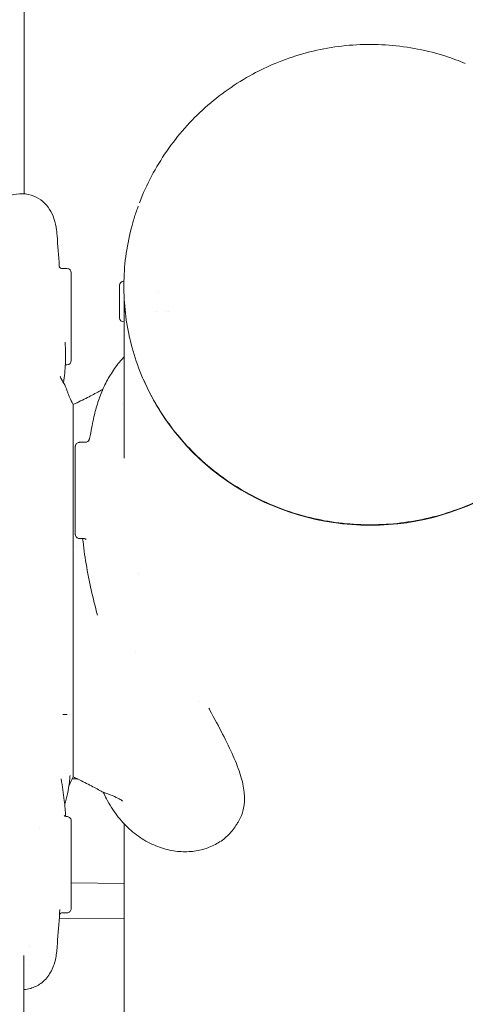
# Model space of a CAD drawing. Units: millimetres. Extents: x -2371 to 9910, y 8397 to 20589.
# Drawn here: x 3421 to 3525, y 16336 to 16564 of the extents above; entities that cross this region are included whole.
import ezdxf

# ---------------------------------------------------------------- set-up
doc = ezdxf.new("R2010")
doc.units = ezdxf.units.MM
doc.styles.get("Standard").update_dxf_attribs({"font": 'arial.ttf'})
doc.dimstyles.new('OLCU', dxfattribs={"dimtxt": 300, "dimasz": 225, "dimexe": 0.18, "dimexo": 0.0625, "dimgap": 80, "dimtad": 1, "dimdec": 0, "dimlfac": 0.1, "dimrnd": 5, "dimzin": 0, "dimdsep": 46, "dimtxsty": 'Standard', "dimcen": 0.09, "dimse1": 1, "dimse2": 1, "dimadec": 0, "dimazin": 0, "dimtfac": 1, "dimtdec": 0, "dimtofl": 0, "dimtmove": 0, "dimatfit": 3, "dimfxl": 1, "dimtolj": 1, "dimtzin": 0, "dimarcsym": 0})

# ---------------------------------------------------------------- blocks, each defined once
blk = doc.blocks.new('*D13')
at = {"color": 0, "lineweight": -2, "transparency": 16777216}
blk.add_line((-1471.02, 20275.73), (9809.62, 20275.73), dxfattribs=at)
at = {"color": 0, "transparency": 16777216}
for points in [[(-1471.02, 20292.4), (-1471.02, 20259.06), (-1571.02, 20275.73)], [(9809.62, 20292.4), (9809.62, 20259.06), (9909.62, 20275.73)]]:
    blk.add_solid(points, dxfattribs=at)
at = {"layer": 'Defpoints', "color": 0, "transparency": 16777216}
for p in [(9909.62, 20275.73), (9909.62, 17884.08), (-1571.02, 13272.54)]:
    blk.add_point(p, dxfattribs=at)
at = {"color": 0, "transparency": 16777216, "insert": (4169.3, 20457.85), "char_height": 200, "attachment_point": 5}
blk.add_mtext('\\A1;1150', dxfattribs=at)
blk = doc.blocks.new('*D14')
at = {"color": 0, "lineweight": -2, "transparency": 16777216}
blk.add_line((-2058.07, 19720.62), (-2058.07, 8498.33), dxfattribs=at)
at = {"color": 0, "transparency": 16777216}
for points in [[(-2074.74, 19720.62), (-2041.41, 19720.62), (-2058.07, 19820.62)], [(-2074.74, 8498.33), (-2041.41, 8498.33), (-2058.07, 8398.33)]]:
    blk.add_solid(points, dxfattribs=at)
at = {"layer": 'Defpoints', "color": 0, "transparency": 16777216}
for p in [(7736.8, 19820.62), (-2058.07, 8398.33), (3307.25, 8398.33)]:
    blk.add_point(p, dxfattribs=at)
at = {"color": 0, "transparency": 16777216, "insert": (-2240.19, 14109.48), "char_height": 200, "attachment_point": 5, "rotation": 90}
blk.add_mtext('\\A1;1140', dxfattribs=at)

msp = doc.modelspace()

# ---------------------------------------------------------------- linework, layer by layer
at = {"color": 0, "linetype": 'Continuous', "lineweight": 0}
for p, q in [((3422.07, 16586.95), (3422.07, 16523.94)), ((3430.98, 16506.57), (3432.05, 16506.57)), ((3445.25, 16503.68), (3445.28, 16503.68)), ((3453.3, 16501.33), (3453.3, 16501.33)), ((3445.36, 16496.53), (3445.42, 16496.53)), ((3452.89, 16496.53), (3452.89, 16496.53)), ((3455.18, 16496.53), (3455.18, 16496.53)), ((3455.59, 16496.53), (3455.59, 16496.53)), ((3445.25, 16494.18), (3445.36, 16494.18)), ((3445.36, 16494.18), (3445.36, 16462.57)), ((3431.91, 16484.23), (3432.05, 16484.23)), ((3445.25, 16476.19), (3445.25, 16476.19)), ((3444.98, 16475.36), (3444.98, 16475.36)), ((3434.31, 16441.97), (3434.31, 16441.97)), ((3448.76, 16435.7), (3448.76, 16435.7)), ((3462.69, 16406.11), (3462.69, 16406.11)), ((3432.09, 16402.99), (3431.09, 16403.02)), ((3433.25, 16388.04), (3434.49, 16388.05)), ((3445.36, 16377.58), (3445.36, 15955.42)), ((3425.62, 16376.52), (3425.62, 16376.52)), ((3445.36, 16363.79), (3433.05, 16363.9)), ((3445.36, 16355.56), (3430.25, 16355.7)), ((3422.04, 16347.04), (3422.01, 16070.05))]:
    msp.add_line(p, q, dxfattribs=at)
for centre, radius, start, end in [((3432.05, 16505.57), 1, 0, 90), ((3431.55, 16505.06), 1.5, 0, 0.0202), ((3445.25, 16502.69), 0.99, 90, 180), ((3445.25, 16495.17), 0.99, 180, 270), ((3432.05, 16485.23), 1, 270, 0)]:
    msp.add_arc(centre, radius, start, end, dxfattribs=at)
at = {"color": 0, "linetype": 'Continuous', "lineweight": 0, "extrusion": (0, 0, -1)}
for centre, major_axis, start_param, end_param in [((3433.05, 16495.4), (0, 10.17), -2.356198, -0.000003), ((3444.26, 16498.93), (0, 3.76), -0.000007, 3.141585), ((3445.36, 16498.93), (0, -4.75), -1.620347, -1.570796), ((3445.36, 16498.93), (0, -4.75), -1.570796, 0), ((3433.05, 16495.4), (0, -10.17), 0.000005, 0.785403)]:
    msp.add_ellipse(centre, major_axis=major_axis, ratio=0, start_param=start_param, end_param=end_param, dxfattribs=at)
at = {"color": 0, "linetype": 'Continuous', "lineweight": 0}
msp.add_ellipse((3502.51, 16502.16), major_axis=(57.15, 0), ratio=0.965926, start_param=-2.745018, end_param=-0.397317, dxfattribs=at)
for points, knots in [([(3480.42, 16554.23), (3482.5, 16555.1), (3484.64, 16555.85), (3488.98, 16557.08), (3491.19, 16557.57), (3495.64, 16558.29), (3497.89, 16558.51), (3502.39, 16558.7), (3504.65, 16558.66), (3509.13, 16558.31), (3511.37, 16558.01), (3515.78, 16557.14), (3517.97, 16556.58), (3521.63, 16555.4), (3523.13, 16554.84), (3524.6, 16554.23)], [0, 0, 0, 0, 6.78086, 6.78086, 13.546832, 13.546832, 20.302326, 20.302326, 27.051952, 27.051952, 33.800059, 33.800059, 40.550923, 40.550923, 45.347849, 45.347849, 45.347849, 45.347849]), ([(3448.89, 16521.87), (3449.71, 16523.98), (3450.65, 16526.05), (3452.76, 16530.04), (3453.93, 16531.98), (3456.5, 16535.69), (3457.9, 16537.48), (3460.89, 16540.87), (3462.48, 16542.48), (3465.85, 16545.49), (3467.63, 16546.9), (3471.33, 16549.5), (3473.26, 16550.69), (3476.93, 16552.67), (3478.66, 16553.5), (3480.42, 16554.23)], [0, 0, 0, 0, 6.781012, 6.781012, 13.555683, 13.555683, 20.332419, 20.332419, 27.110461, 27.110461, 33.890874, 33.890874, 40.674083, 40.674083, 46.405032, 46.405032, 46.405032, 46.405032]), ([(3419.06, 16523.6), (3419.84, 16523.84), (3420.76, 16524), (3422.61, 16523.93), (3423.52, 16523.74), (3425.1, 16523.11), (3425.8, 16522.68), (3427.05, 16521.61), (3427.58, 16520.99), (3428.44, 16519.65), (3428.77, 16518.92), (3429.31, 16517.33), (3429.49, 16516.45), (3429.67, 16515.11), (3429.71, 16514.71), (3429.74, 16514.29)], [0, 0, 0, 0, 4.596678, 4.596678, 8.446467, 8.446467, 11.919346, 11.919346, 15.472069, 15.472069, 19.163118, 19.163118, 23.496363, 23.496363, 25.315442, 25.315442, 25.315442, 25.315442]), ([(3556.3, 16521.42), (3556.39, 16521.19), (3556.48, 16520.96), (3556.85, 16519.93), (3557.11, 16519.14), (3557.97, 16516.37), (3558.46, 16514.37), (3559.24, 16510.21), (3559.51, 16508.04), (3559.79, 16503.7), (3559.8, 16501.51), (3559.55, 16497.15), (3559.28, 16494.98), (3558.5, 16490.68), (3557.98, 16488.55), (3556.67, 16484.37), (3555.89, 16482.31), (3554.09, 16478.31), (3553.06, 16476.36), (3550.79, 16472.59), (3549.53, 16470.77), (3546.8, 16467.29), (3545.33, 16465.62), (3542.21, 16462.48), (3540.54, 16460.99), (3537.05, 16458.23), (3535.22, 16456.94), (3531.41, 16454.59), (3529.43, 16453.53), (3525.37, 16451.63), (3523.28, 16450.8), (3519.01, 16449.38), (3516.83, 16448.79), (3514.06, 16448.21), (3513.5, 16448.1), (3512.94, 16448)], [0.488388, 0.488388, 0.488388, 0.488388, 1.247391, 1.247391, 3.819968, 3.819968, 10.170326, 10.170326, 16.89044, 16.89044, 23.642011, 23.642011, 30.395392, 30.395392, 37.158242, 37.158242, 43.917563, 43.917563, 50.681556, 50.681556, 57.448708, 57.448708, 64.212715, 64.212715, 70.98418, 70.98418, 77.750663, 77.750663, 84.519855, 84.519855, 91.291421, 91.291421, 98.058348, 98.058348, 99.773153, 99.773153, 99.773153, 99.773153]), ([(3512.94, 16448), (3510.72, 16447.6), (3508.48, 16447.33), (3503.97, 16447.05), (3501.71, 16447.03), (3497.2, 16447.27), (3494.95, 16447.51), (3490.51, 16448.26), (3488.3, 16448.76), (3483.97, 16450.01), (3481.85, 16450.76), (3477.71, 16452.49), (3475.68, 16453.48), (3471.78, 16455.67), (3469.89, 16456.88), (3466.29, 16459.51), (3464.56, 16460.93), (3461.3, 16463.94), (3459.76, 16465.55), (3456.89, 16468.92), (3455.55, 16470.69), (3453.12, 16474.36), (3452.01, 16476.27), (3450.03, 16480.2), (3449.16, 16482.23), (3447.68, 16486.35), (3447.07, 16488.46), (3446.1, 16492.73), (3445.75, 16494.89), (3445.31, 16499.24), (3445.23, 16501.43), (3445.32, 16505.8), (3445.5, 16507.98), (3446.13, 16512.31), (3446.58, 16514.46), (3447.4, 16517.47), (3447.66, 16518.35), (3448.1, 16519.68), (3448.25, 16520.12), (3448.46, 16520.72), (3448.52, 16520.89), (3448.59, 16521.06)], [0, 0, 0, 0, 6.767174, 6.767174, 13.538249, 13.538249, 20.305706, 20.305706, 27.079412, 27.079412, 33.846902, 33.846902, 40.61746, 40.61746, 47.388453, 47.388453, 54.155109, 54.155109, 60.927631, 60.927631, 67.693454, 67.693454, 74.461062, 74.461062, 81.228664, 81.228664, 87.990237, 87.990237, 94.756246, 94.756246, 101.514192, 101.514192, 108.271505, 108.271505, 115.026462, 115.026462, 117.876605, 117.876605, 119.305395, 119.305395, 119.853663, 119.853663, 119.853663, 119.853663]), ([(3429.74, 16514.29), (3429.92, 16511.94), (3430.09, 16509.58), (3430.27, 16507.11), (3430.28, 16507), (3430.29, 16506.88)], [0, 0, 0, 0, 10.000013, 10.000013, 10.499038, 10.499038, 10.499038, 10.499038]), ([(3430.19, 16507.03), (3430.19, 16507.03), (3430.19, 16507.03), (3430.19, 16507.02), (3430.21, 16506.98), (3430.32, 16506.84), (3430.37, 16506.79), (3430.48, 16506.72), (3430.54, 16506.68), (3430.69, 16506.61), (3430.81, 16506.58), (3430.94, 16506.58), (3430.96, 16506.58), (3430.98, 16506.58)], [4.325555, 4.325555, 4.325555, 4.325555, 4.411229, 4.411229, 5.414499, 5.414499, 5.845437, 5.845437, 6.140351, 6.140351, 6.600473, 6.600473, 6.675896, 6.675896, 6.675896, 6.675896]), ([(3445.36, 16499.13), (3445.37, 16498.96), (3445.37, 16498.78), (3445.38, 16498.27), (3445.38, 16497.95), (3445.4, 16497.4), (3445.4, 16497.15), (3445.41, 16496.74), (3445.42, 16496.59), (3445.42, 16496.51)], [-0.3331532, -0.3331532, -0.3331532, -0.3331532, -0.2825537, -0.2825537, -0.1883691, -0.1883691, -0.0941846, -0.0941846, 0, 0, 0, 0]), ([(3445.42, 16496.51), (3445.42, 16496.43), (3445.41, 16496.4), (3445.41, 16496.46), (3445.4, 16496.49), (3445.4, 16496.53)], [-1.506953, -1.506953, -1.506953, -1.506953, -1.4127685, -1.4127685, -1.3766933, -1.3766933, -1.3766933, -1.3766933]), ([(3431.72, 16486.39), (3431.72, 16485.12), (3431.65, 16483.77), (3431.44, 16481.6), (3431.36, 16480.84), (3431.25, 16480.05)], [0, 0, 0, 0, 5.233392, 5.233392, 8.004609, 8.004609, 8.004609, 8.004609]), ([(3438.11, 16471.22), (3438.36, 16472.46), (3438.65, 16473.61), (3439.32, 16475.84), (3439.71, 16476.92), (3440.6, 16479.06), (3441.11, 16480.11), (3442.27, 16482.16), (3442.92, 16483.14), (3444.17, 16484.79), (3444.76, 16485.48), (3445.36, 16486.11)], [0, 0, 0, 0, 4.974761, 4.974761, 10.390233, 10.390233, 16.560278, 16.560278, 23.555037, 23.555037, 29.387467, 29.387467, 29.387467, 29.387467]), ([(3430.47, 16481.52), (3430.47, 16481.52), (3430.47, 16481.52), (3430.5, 16481.46), (3430.57, 16481.26), (3430.88, 16480.67), (3431.04, 16480.39), (3431.26, 16480.04)], [25.662666, 25.662666, 25.662666, 25.662666, 26.777959, 26.777959, 32.909063, 32.909063, 37.262899, 37.262899, 37.262899, 37.262899]), ([(3431.26, 16480.04), (3431.63, 16479.47), (3431.89, 16478.84), (3432.15, 16477.99), (3432.19, 16477.86), (3432.23, 16477.72)], [0, 0, 0, 0, 5.166316, 5.166316, 6.110101, 6.110101, 6.110101, 6.110101]), ([(3432.23, 16477.73), (3432.23, 16477.73), (3432.26, 16477.64), (3432.37, 16477.32), (3432.5, 16477), (3432.88, 16476.16), (3433.15, 16475.63), (3433.51, 16475.01)], [1.374059, 1.374059, 1.374059, 1.374059, 5.315988, 5.315988, 10.489585, 10.489585, 15.974457, 15.974457, 15.974457, 15.974457]), ([(3433.51, 16475.01), (3434.7, 16475.58), (3435.8, 16476.12), (3437.79, 16477.14), (3438.69, 16477.62), (3439.81, 16478.24), (3440.12, 16478.42), (3440.41, 16478.58)], [0, 0, 0, 0, 5.108198, 5.108198, 10.187126, 10.187126, 12.255591, 12.255591, 12.255591, 12.255591]), ([(3433.51, 16462.35), (3433.51, 16462.9), (3433.51, 16463.44), (3433.51, 16463.96), (3433.51, 16464.48), (3433.51, 16464.99), (3433.51, 16465.47), (3433.51, 16465.96), (3433.51, 16466.44), (3433.51, 16466.89), (3433.51, 16467.35), (3433.51, 16467.79), (3433.51, 16468.21), (3433.51, 16468.63), (3433.51, 16469.03), (3433.51, 16469.41), (3433.51, 16469.8), (3433.51, 16470.16), (3433.51, 16470.51), (3433.51, 16470.86), (3433.51, 16471.19), (3433.51, 16471.5), (3433.51, 16471.8), (3433.51, 16472.09), (3433.51, 16472.36), (3433.51, 16472.63), (3433.51, 16472.88), (3433.51, 16473.11), (3433.51, 16473.34), (3433.51, 16473.55), (3433.51, 16473.74), (3433.51, 16473.93), (3433.51, 16474.09), (3433.51, 16474.24), (3433.51, 16474.39), (3433.51, 16474.51), (3433.51, 16474.62), (3433.51, 16474.72), (3433.51, 16474.81), (3433.51, 16474.87), (3433.51, 16474.94), (3433.51, 16474.98), (3433.51, 16475), (3433.51, 16475.01), (3433.51, 16475.01), (3433.51, 16475.01)], [8.290639, 8.290639, 8.290639, 8.290639, 8.785014, 8.785014, 8.785014, 9.27939, 9.27939, 9.27939, 9.773766, 9.773766, 9.773766, 10.268141, 10.268141, 10.268141, 10.762517, 10.762517, 10.762517, 11.256893, 11.256893, 11.256893, 11.751268, 11.751268, 11.751268, 12.245644, 12.245644, 12.245644, 12.740019, 12.740019, 12.740019, 13.234395, 13.234395, 13.234395, 13.728771, 13.728771, 13.728771, 14.223146, 14.223146, 14.223146, 14.717522, 14.717522, 14.717522, 15.211898, 15.211898, 15.211898, 15.458988, 15.458988, 15.458988, 15.458988]), ([(3437.24, 16466.97), (3437.25, 16467.02), (3437.26, 16467.09), (3437.35, 16467.51), (3437.45, 16467.95), (3437.69, 16469.12), (3437.84, 16469.89), (3438.04, 16470.87), (3438.08, 16471.05), (3438.11, 16471.22)], [29.768602, 29.768602, 29.768602, 29.768602, 31.138922, 31.138922, 38.596085, 38.596085, 48.924815, 48.924815, 51.160183, 51.160183, 51.160183, 51.160183]), ([(3436.27, 16466.23), (3436.38, 16466.23), (3436.48, 16466.25), (3436.69, 16466.31), (3436.79, 16466.36), (3436.96, 16466.49), (3437.03, 16466.57), (3437.12, 16466.7), (3437.15, 16466.75), (3437.18, 16466.81), (3437.19, 16466.83), (3437.2, 16466.86), (3437.21, 16466.88), (3437.22, 16466.91), (3437.23, 16466.93), (3437.23, 16466.95), (3437.23, 16466.96), (3437.24, 16466.97), (3437.24, 16466.97), (3437.24, 16466.99), (3437.24, 16466.99), (3437.24, 16466.99), (3437.24, 16466.99), (3437.24, 16466.99)], [0, 0, 0, 0, 0.315248, 0.315248, 0.641349, 0.641349, 0.961839, 0.961839, 1.12059, 1.12059, 1.178236, 1.178236, 1.239728, 1.239728, 1.31181, 1.31181, 1.369001, 1.369001, 1.457624, 1.457624, 1.63935, 1.63935, 1.696341, 1.696341, 1.696341, 1.696341]), ([(3433.98, 16465.23), (3433.98, 16465.23), (3433.98, 16465.23), (3433.98, 16465.23), (3433.98, 16465.23), (3433.98, 16465.23), (3433.98, 16465.23), (3433.98, 16465.23), (3433.98, 16465.23), (3433.98, 16465.23), (3433.98, 16465.23), (3433.98, 16465.23), (3433.98, 16465.23), (3433.98, 16465.23), (3433.98, 16465.23), (3433.98, 16465.23), (3433.98, 16465.23), (3433.98, 16465.23), (3433.98, 16465.23), (3433.98, 16465.23), (3433.98, 16465.23), (3433.98, 16465.24), (3433.98, 16465.24), (3433.98, 16465.26), (3433.98, 16465.27), (3433.98, 16465.32), (3433.99, 16465.36), (3434.01, 16465.5), (3434.05, 16465.61), (3434.15, 16465.8), (3434.21, 16465.88), (3434.37, 16466.03), (3434.46, 16466.09), (3434.65, 16466.18), (3434.76, 16466.21), (3434.9, 16466.23), (3434.94, 16466.23), (3434.98, 16466.23)], [0, 0, 0, 0, 0.000056, 0.000056, 0.000075, 0.000075, 0.000097, 0.000097, 0.00012, 0.00012, 0.000165, 0.000165, 0.000218, 0.000218, 0.000371, 0.000371, 0.000829, 0.000829, 0.002204, 0.002204, 0.00633, 0.00633, 0.018706, 0.018706, 0.055842, 0.055842, 0.167407, 0.167407, 0.488301, 0.488301, 0.812658, 0.812658, 1.124348, 1.124348, 1.450487, 1.450487, 1.565457, 1.565457, 1.565457, 1.565457]), ([(3433.98, 16465.23), (3433.98, 16465.23), (3433.98, 16465.23), (3433.98, 16465.17), (3433.98, 16464.47), (3433.98, 16462.4), (3433.98, 16459.87), (3433.98, 16458.43), (3433.98, 16457.7)], [1.858788, 1.858788, 1.858788, 1.858788, 1.875886, 1.932731, 2.273802, 2.728562, 2.955942, 3.183322, 3.183322, 3.183322, 3.183322]), ([(3433.51, 16420.56), (3433.51, 16421.03), (3433.51, 16421.51), (3433.51, 16421.99), (3433.51, 16422.7), (3433.51, 16423.41), (3433.51, 16424.13), (3433.51, 16424.85), (3433.51, 16425.58), (3433.51, 16426.3), (3433.51, 16427.02), (3433.51, 16427.75), (3433.51, 16428.48), (3433.51, 16429.21), (3433.51, 16429.94), (3433.51, 16430.67), (3433.51, 16431.4), (3433.51, 16432.13), (3433.51, 16432.86), (3433.51, 16433.59), (3433.51, 16434.32), (3433.51, 16435.05), (3433.51, 16435.78), (3433.51, 16436.51), (3433.51, 16437.23), (3433.51, 16437.95), (3433.51, 16438.68), (3433.51, 16439.4), (3433.51, 16440.12), (3433.51, 16440.83), (3433.51, 16441.54), (3433.51, 16442.25), (3433.51, 16442.96), (3433.51, 16443.66), (3433.51, 16444.37), (3433.51, 16445.06), (3433.51, 16445.76), (3433.51, 16446.45), (3433.51, 16447.13), (3433.51, 16447.81), (3433.51, 16448.49), (3433.51, 16449.16), (3433.51, 16449.83), (3433.51, 16450.49), (3433.51, 16451.15), (3433.51, 16451.79), (3433.51, 16452.44), (3433.51, 16453.08), (3433.51, 16453.7), (3433.51, 16454.33), (3433.51, 16454.95), (3433.51, 16455.56), (3433.51, 16456.17), (3433.51, 16456.77), (3433.51, 16457.36), (3433.51, 16457.95), (3433.51, 16458.53), (3433.51, 16459.09), (3433.51, 16459.66), (3433.51, 16460.21), (3433.51, 16460.76), (3433.51, 16461.3), (3433.51, 16461.83), (3433.51, 16462.35)], [10.993176, 10.993176, 10.993176, 10.993176, 11.141356, 11.141356, 11.141356, 11.361579, 11.361579, 11.361579, 11.581803, 11.581803, 11.581803, 11.802027, 11.802027, 11.802027, 12.022251, 12.022251, 12.022251, 12.242475, 12.242475, 12.242475, 12.462699, 12.462699, 12.462699, 12.682923, 12.682923, 12.682923, 12.903147, 12.903147, 12.903147, 13.123371, 13.123371, 13.123371, 13.343595, 13.343595, 13.343595, 13.563819, 13.563819, 13.563819, 13.784043, 13.784043, 13.784043, 14.004267, 14.004267, 14.004267, 14.224491, 14.224491, 14.224491, 14.444715, 14.444715, 14.444715, 14.664938, 14.664938, 14.664938, 14.885162, 14.885162, 14.885162, 15.105386, 15.105386, 15.105386, 15.32561, 15.32561, 15.32561, 15.545834, 15.545834, 15.545834, 15.545834]), ([(3433.98, 16455.44), (3433.98, 16454.68), (3433.98, 16453.16), (3433.98, 16450.98), (3433.98, 16449), (3433.98, 16447.3), (3433.98, 16446.12), (3433.98, 16445.21), (3433.98, 16444.91), (3433.98, 16444.89), (3433.98, 16444.89)], [0.227829, 0.227829, 0.227829, 0.227829, 0.453475, 0.680212, 0.90695, 1.133687, 1.360425, 1.530478, 1.8139, 1.855967, 1.855967, 1.855967, 1.855967]), ([(3434.98, 16443.89), (3434.88, 16443.89), (3434.78, 16443.9), (3434.59, 16443.96), (3434.5, 16444), (3434.32, 16444.12), (3434.24, 16444.2), (3434.12, 16444.37), (3434.07, 16444.47), (3434.01, 16444.62), (3434, 16444.67), (3433.99, 16444.75), (3433.98, 16444.78), (3433.98, 16444.82), (3433.98, 16444.83), (3433.98, 16444.85), (3433.98, 16444.86), (3433.98, 16444.87), (3433.98, 16444.87), (3433.98, 16444.88), (3433.98, 16444.88), (3433.98, 16444.88), (3433.98, 16444.88), (3433.98, 16444.88), (3433.98, 16444.88), (3433.98, 16444.89), (3433.98, 16444.89), (3433.98, 16444.89), (3433.98, 16444.89), (3433.98, 16444.89), (3433.98, 16444.89), (3433.98, 16444.89), (3433.98, 16444.89), (3433.98, 16444.89), (3433.98, 16444.89), (3433.98, 16444.89), (3433.98, 16444.89), (3433.98, 16444.89), (3433.98, 16444.89), (3433.98, 16444.89), (3433.98, 16444.89), (3433.98, 16444.89)], [0, 0, 0, 0, 0.294009, 0.294009, 0.598163, 0.598163, 0.924994, 0.924994, 1.240999, 1.240999, 1.401335, 1.401335, 1.483422, 1.483422, 1.524724, 1.524724, 1.545409, 1.545409, 1.555756, 1.555756, 1.56093, 1.56093, 1.563517, 1.563517, 1.564811, 1.564811, 1.565457, 1.565457, 1.565781, 1.565781, 1.565944, 1.565944, 1.56603, 1.56603, 1.566056, 1.566056, 1.56608, 1.56608, 1.566102, 1.566102, 1.566177, 1.566177, 1.566177, 1.566177]), ([(3439.13, 16426.1), (3438.62, 16427.99), (3438.13, 16429.95), (3437.25, 16433.92), (3436.84, 16435.95), (3436.17, 16439.94), (3435.9, 16441.9), (3435.69, 16443.87), (3435.69, 16443.88), (3435.69, 16443.88)], [0, 0, 0, 0, 6.371206, 6.371206, 12.680815, 12.680815, 18.599711, 18.599711, 18.624471, 18.624471, 18.624471, 18.624471]), ([(3436.48, 16443.66), (3436.48, 16443.66), (3436.47, 16443.68), (3436.42, 16443.73), (3436.37, 16443.76), (3436.2, 16443.85), (3436.07, 16443.88), (3435.93, 16443.88)], [5.097961, 5.097961, 5.097961, 5.097961, 5.771225, 5.771225, 6.478368, 6.478368, 7.234581, 7.234581, 7.234581, 7.234581]), ([(3433.51, 16420.56), (3433.51, 16420.09), (3433.51, 16419.63), (3433.51, 16419.16), (3433.51, 16418.47), (3433.51, 16417.77), (3433.51, 16417.08), (3433.51, 16416.4), (3433.51, 16415.72), (3433.51, 16415.04), (3433.51, 16414.37), (3433.51, 16413.7), (3433.51, 16413.04), (3433.51, 16412.39), (3433.51, 16411.73), (3433.51, 16411.09), (3433.51, 16410.45), (3433.51, 16409.82), (3433.51, 16409.19), (3433.51, 16408.57), (3433.51, 16407.96), (3433.51, 16407.35), (3433.51, 16406.75), (3433.51, 16406.16), (3433.51, 16405.58), (3433.51, 16405), (3433.51, 16404.43), (3433.51, 16403.87), (3433.51, 16403.31), (3433.51, 16402.76), (3433.51, 16402.23), (3433.51, 16401.69), (3433.51, 16401.17), (3433.51, 16400.67), (3433.51, 16400.16), (3433.51, 16399.66), (3433.51, 16399.18), (3433.51, 16398.7), (3433.51, 16398.24), (3433.51, 16397.78), (3433.51, 16397.33), (3433.51, 16396.89), (3433.51, 16396.47), (3433.51, 16396.05), (3433.51, 16395.64), (3433.51, 16395.25), (3433.51, 16394.86), (3433.51, 16394.48), (3433.51, 16394.13), (3433.51, 16393.77), (3433.51, 16393.43), (3433.51, 16393.1), (3433.51, 16392.77), (3433.51, 16392.46), (3433.51, 16392.16), (3433.51, 16391.87), (3433.51, 16391.59), (3433.51, 16391.33), (3433.51, 16391.07), (3433.51, 16390.83), (3433.51, 16390.61), (3433.51, 16390.38), (3433.51, 16390.18), (3433.51, 16389.99)], [10.995795, 10.995795, 10.995795, 10.995795, 11.141356, 11.141356, 11.141356, 11.361579, 11.361579, 11.361579, 11.581803, 11.581803, 11.581803, 11.802027, 11.802027, 11.802027, 12.022251, 12.022251, 12.022251, 12.242475, 12.242475, 12.242475, 12.462699, 12.462699, 12.462699, 12.682923, 12.682923, 12.682923, 12.903147, 12.903147, 12.903147, 13.123371, 13.123371, 13.123371, 13.343595, 13.343595, 13.343595, 13.563819, 13.563819, 13.563819, 13.784043, 13.784043, 13.784043, 14.004267, 14.004267, 14.004267, 14.224491, 14.224491, 14.224491, 14.444715, 14.444715, 14.444715, 14.664938, 14.664938, 14.664938, 14.885162, 14.885162, 14.885162, 15.105386, 15.105386, 15.105386, 15.32561, 15.32561, 15.32561, 15.545834, 15.545834, 15.545834, 15.545834]), ([(3464.99, 16404.52), (3465.08, 16404.35), (3465.17, 16404.19), (3466.3, 16402.08), (3467.29, 16400.24), (3469.11, 16396.69), (3469.95, 16394.99), (3471.36, 16391.79), (3471.95, 16390.28), (3472.81, 16387.48), (3473.09, 16386.19), (3473.27, 16384.45), (3473.3, 16383.97), (3473.3, 16383.49)], [82.911113, 82.911113, 82.911113, 82.911113, 84.010966, 84.010966, 96.878341, 96.878341, 109.983982, 109.983982, 122.713649, 122.713649, 134.732101, 134.732101, 139.448777, 139.448777, 139.448777, 139.448777]), ([(3433.51, 16388.51), (3433.15, 16387.88), (3432.87, 16387.32), (3432.61, 16386.74), (3432.55, 16386.61), (3432.5, 16386.5)], [0, 0, 0, 0, 5.668756, 5.668756, 7.531853, 7.531853, 7.531853, 7.531853]), ([(3432.75, 16388.87), (3432.75, 16388.87), (3432.75, 16388.86), (3432.75, 16388.8), (3432.73, 16388.57), (3432.7, 16388.23)], [32.011477, 32.011477, 32.011477, 32.011477, 32.506851, 32.506851, 35.546514, 35.546514, 35.546514, 35.546514]), ([(3433.51, 16389.99), (3433.51, 16389.78), (3433.51, 16389.6), (3433.51, 16389.44), (3433.51, 16389.28), (3433.51, 16389.14), (3433.51, 16389.02), (3433.51, 16388.9), (3433.51, 16388.8), (3433.51, 16388.73), (3433.51, 16388.65), (3433.51, 16388.59), (3433.51, 16388.56), (3433.51, 16388.53), (3433.51, 16388.51), (3433.51, 16388.51)], [8.290639, 8.290639, 8.290639, 8.290639, 8.785014, 8.785014, 8.785014, 9.27939, 9.27939, 9.27939, 9.773766, 9.773766, 9.773766, 10.268141, 10.268141, 10.268141, 10.679836, 10.679836, 10.679836, 10.679836]), ([(3440.26, 16385.07), (3439.52, 16385.48), (3438.68, 16385.94), (3436.78, 16386.93), (3435.72, 16387.46), (3434.22, 16388.18), (3433.87, 16388.34), (3433.51, 16388.51)], [0, 0, 0, 0, 5.067931, 5.067931, 10.207903, 10.207903, 11.74116, 11.74116, 11.74116, 11.74116]), ([(3430.69, 16388.05), (3430.98, 16386.33), (3431.23, 16384.66), (3431.56, 16381.76), (3431.67, 16380.51), (3431.72, 16379.33)], [0, 0, 0, 0, 5.664869, 5.664869, 10.246566, 10.246566, 10.246566, 10.246566]), ([(3432.7, 16388.23), (3432.6, 16387.15), (3432.47, 16386.17), (3432.15, 16384.35), (3431.95, 16383.51), (3431.65, 16382.56), (3431.58, 16382.36), (3431.51, 16382.17)], [0.000094, 0.000094, 0.000094, 0.000094, 5.511729, 5.511729, 11.389369, 11.389369, 12.988704, 12.988704, 12.988704, 12.988704]), ([(3471.32, 16377.23), (3470.76, 16376.35), (3470.09, 16375.54), (3468.59, 16374.12), (3467.75, 16373.51), (3465.96, 16372.49), (3465.01, 16372.09), (3462.99, 16371.47), (3461.91, 16371.27), (3459.64, 16371.09), (3458.44, 16371.12), (3456.02, 16371.44), (3454.8, 16371.74), (3452.35, 16372.6), (3451.12, 16373.17), (3448.78, 16374.59), (3447.65, 16375.42), (3445.53, 16377.34), (3444.54, 16378.41), (3442.76, 16380.77), (3441.95, 16382.02), (3440.96, 16383.93), (3440.71, 16384.43), (3440.48, 16384.95)], [0, 0, 0, 0, 8.312959, 8.312959, 16.761424, 16.761424, 25.560378, 25.560378, 35.092938, 35.092938, 45.333209, 45.333209, 55.89427, 55.89427, 66.580771, 66.580771, 76.879585, 76.879585, 86.518177, 86.518177, 95.219465, 95.219465, 98.159876, 98.159876, 98.159876, 98.159876]), ([(3444.95, 16382.92), (3444.95, 16382.92), (3444.94, 16382.92), (3444.87, 16382.98), (3444.7, 16383.1), (3444.1, 16383.46), (3443.67, 16383.7), (3442.52, 16384.22), (3441.77, 16384.52), (3440.87, 16384.8)], [55.662032, 55.662032, 55.662032, 55.662032, 57.106816, 57.106816, 62.629594, 62.629594, 68.022661, 68.022661, 73.645576, 73.645576, 73.645576, 73.645576]), ([(3473.3, 16383.49), (3473.3, 16382.48), (3473.18, 16381.51), (3472.68, 16379.66), (3472.3, 16378.78), (3471.8, 16378)], [0, 0, 0, 0, 10.007308, 10.007308, 20.25966, 20.25966, 20.25966, 20.25966]), ([(3431.38, 16379.55), (3431.38, 16379.55), (3431.38, 16379.55), (3431.4, 16379.52), (3431.45, 16379.45), (3431.58, 16379.38)], [6.915683, 6.915683, 6.915683, 6.915683, 7.254802, 7.254802, 8.422657, 8.422657, 8.422657, 8.422657]), ([(3432.04, 16379.29), (3432.14, 16379.29), (3432.24, 16379.28), (3432.43, 16379.22), (3432.53, 16379.17), (3432.7, 16379.05), (3432.78, 16378.98), (3432.91, 16378.8), (3432.96, 16378.71), (3433.01, 16378.56), (3433.02, 16378.51), (3433.04, 16378.43), (3433.04, 16378.4), (3433.04, 16378.36), (3433.04, 16378.35), (3433.04, 16378.33), (3433.05, 16378.32), (3433.05, 16378.31), (3433.05, 16378.31), (3433.05, 16378.3), (3433.05, 16378.3), (3433.05, 16378.3), (3433.05, 16378.3), (3433.05, 16378.3), (3433.05, 16378.3), (3433.05, 16378.29), (3433.05, 16378.29), (3433.05, 16378.29), (3433.05, 16378.29), (3433.05, 16378.29), (3433.05, 16378.29), (3433.05, 16378.29), (3433.05, 16378.29), (3433.05, 16378.29), (3433.05, 16378.29), (3433.05, 16378.29), (3433.05, 16378.29), (3433.05, 16378.29), (3433.05, 16378.29), (3433.05, 16378.29), (3433.05, 16378.29), (3433.05, 16378.29)], [0, 0, 0, 0, 0.296046, 0.296046, 0.602177, 0.602177, 0.929943, 0.929943, 1.245305, 1.245305, 1.403418, 1.403418, 1.484314, 1.484314, 1.525011, 1.525011, 1.545391, 1.545391, 1.555585, 1.555585, 1.560683, 1.560683, 1.563232, 1.563232, 1.564506, 1.564506, 1.565144, 1.565144, 1.565463, 1.565463, 1.565624, 1.565624, 1.565709, 1.565709, 1.565736, 1.565736, 1.565759, 1.565759, 1.565799, 1.565799, 1.565842, 1.565842, 1.565842, 1.565842]), ([(3433.05, 16362.71), (3433.05, 16363.36), (3433.05, 16364.73), (3433.05, 16366.95), (3433.05, 16369.24), (3433.05, 16371.48), (3433.05, 16373.37), (3433.05, 16375.22), (3433.05, 16376.33), (3433.05, 16377.01), (3433.05, 16377.71), (3433.05, 16378.2), (3433.05, 16378.29), (3433.05, 16378.29)], [0.227812, 0.227812, 0.227812, 0.227812, 0.453475, 0.680212, 0.90695, 1.133687, 1.360425, 1.530478, 1.8139, 1.870584, 1.927268, 2.267375, 2.384685, 2.384685, 2.384685, 2.384685]), ([(3433.05, 16357.95), (3433.05, 16357.95), (3433.05, 16358.27), (3433.05, 16359.43), (3433.05, 16360.39), (3433.05, 16360.92)], [2.3883807, 2.3883807, 2.3883807, 2.3883807, 2.7285619, 2.9559421, 3.1833222, 3.1833222, 3.1833222, 3.1833222]), ([(3430.4, 16357.71), (3430.23, 16355.36), (3430.05, 16353.01), (3429.83, 16350.03), (3429.79, 16349.4), (3429.74, 16348.77)], [0, 0, 0, 0, 10.000022, 10.000022, 12.667968, 12.667968, 12.667968, 12.667968]), ([(3431.01, 16356.95), (3430.98, 16356.95), (3430.96, 16356.95), (3430.87, 16356.94), (3430.8, 16356.93), (3430.67, 16356.89), (3430.6, 16356.86), (3430.46, 16356.78), (3430.39, 16356.72), (3430.34, 16356.66), (3430.33, 16356.66), (3430.32, 16356.65)], [0, 0, 0, 0, 0.09096, 0.09096, 0.364915, 0.364915, 0.677053, 0.677053, 1.166476, 1.166476, 1.26467, 1.26467, 1.26467, 1.26467]), ([(3433.05, 16357.95), (3433.05, 16357.95), (3433.05, 16357.95), (3433.05, 16357.95), (3433.05, 16357.95), (3433.05, 16357.95), (3433.05, 16357.95), (3433.05, 16357.95), (3433.05, 16357.95), (3433.05, 16357.95), (3433.05, 16357.95), (3433.05, 16357.95), (3433.05, 16357.95), (3433.05, 16357.95), (3433.05, 16357.95), (3433.05, 16357.95), (3433.05, 16357.95), (3433.05, 16357.95), (3433.05, 16357.94), (3433.05, 16357.94), (3433.05, 16357.93), (3433.04, 16357.9), (3433.04, 16357.88), (3433.04, 16357.8), (3433.02, 16357.74), (3432.98, 16357.58), (3432.93, 16357.48), (3432.81, 16357.3), (3432.74, 16357.22), (3432.57, 16357.09), (3432.47, 16357.04), (3432.27, 16356.97), (3432.16, 16356.95), (3432.05, 16356.95)], [0, 0, 0, 0, 0.000051, 0.000051, 0.000073, 0.000073, 0.000114, 0.000114, 0.000154, 0.000154, 0.000237, 0.000237, 0.000484, 0.000484, 0.001225, 0.001225, 0.003448, 0.003448, 0.010117, 0.010117, 0.030124, 0.030124, 0.090173, 0.090173, 0.270972, 0.270972, 0.595414, 0.595414, 0.917102, 0.917102, 1.229965, 1.229965, 1.563591, 1.563591, 1.563591, 1.563591]), ([(3429.74, 16348.77), (3429.66, 16347.7), (3429.52, 16346.7), (3429.01, 16344.72), (3428.62, 16343.72), (3427.49, 16341.93), (3426.79, 16341.14), (3425.24, 16340.02), (3424.43, 16339.63), (3423.09, 16339.24), (3422.56, 16339.15), (3422.04, 16339.11)], [0, 0, 0, 0, 4.715854, 4.715854, 9.777344, 9.777344, 14.263317, 14.263317, 17.968643, 17.968643, 20.31032, 20.31032, 20.31032, 20.31032])]:
    msp.add_open_spline(points, degree=3, knots=knots, dxfattribs=at)
for points in [[(3429.74, 16514.29), (3429.74, 16514.29), (3429.74, 16514.29), (3429.74, 16514.29)], [(3430.98, 16506.58), (3430.98, 16506.58), (3430.98, 16506.58), (3430.98, 16506.58)], [(3431.59, 16489.48), (3431.59, 16489.48), (3431.59, 16489.48), (3431.59, 16489.48)], [(3431.59, 16489.48), (3431.61, 16489.24), (3431.62, 16489.01), (3431.64, 16488.77)], [(3431.64, 16488.77), (3431.64, 16488.77), (3431.64, 16488.77), (3431.64, 16488.77)], [(3431.64, 16488.77), (3431.7, 16488.03), (3431.72, 16487.26), (3431.72, 16486.45)], [(3431.72, 16486.45), (3431.72, 16486.43), (3431.72, 16486.41), (3431.72, 16486.39)], [(3431.92, 16484.23), (3431.83, 16484.23), (3431.74, 16484.21), (3431.66, 16484.18)], [(3431.25, 16480.05), (3431.25, 16480.05), (3431.25, 16480.05), (3431.25, 16480.05)], [(3431.26, 16480.04), (3431.26, 16480.04), (3431.26, 16480.04), (3431.26, 16480.04)], [(3437.23, 16466.93), (3437.23, 16466.95), (3437.23, 16466.96), (3437.24, 16466.98)], [(3437.25, 16467.02), (3437.25, 16467.02), (3437.25, 16467.02), (3437.25, 16467.02)], [(3434.98, 16466.23), (3435.41, 16466.23), (3435.84, 16466.23), (3436.27, 16466.23)], [(3436.27, 16466.23), (3436.27, 16466.23), (3436.27, 16466.23), (3436.27, 16466.23)], [(3433.98, 16455.44), (3433.98, 16456.2), (3433.98, 16456.96), (3433.98, 16457.7)], [(3435.93, 16443.88), (3435.61, 16443.88), (3435.3, 16443.88), (3434.98, 16443.88)], [(3439.13, 16426.1), (3439.13, 16426.1), (3439.13, 16426.1), (3439.13, 16426.1)], [(3447.94, 16417.66), (3447.94, 16417.66), (3447.94, 16417.66), (3447.94, 16417.66)], [(3440.26, 16385.07), (3440.26, 16385.07), (3440.26, 16385.07), (3440.26, 16385.07)], [(3440.87, 16384.8), (3440.65, 16384.87), (3440.44, 16384.96), (3440.26, 16385.07)], [(3440.47, 16384.96), (3440.47, 16384.96), (3440.47, 16384.96), (3440.47, 16384.96)], [(3473.3, 16383.49), (3473.3, 16383.49), (3473.3, 16383.49), (3473.3, 16383.49)], [(3431.58, 16379.38), (3431.68, 16379.33), (3431.81, 16379.3), (3431.93, 16379.3)], [(3431.93, 16379.3), (3431.97, 16379.3), (3432.01, 16379.3), (3432.04, 16379.3)], [(3471.8, 16378), (3471.64, 16377.75), (3471.48, 16377.49), (3471.32, 16377.23)], [(3471.32, 16377.23), (3471.32, 16377.23), (3471.32, 16377.23), (3471.32, 16377.23)], [(3433.05, 16362.71), (3433.05, 16362.07), (3433.05, 16361.46), (3433.05, 16360.92)], [(3431.01, 16356.95), (3431.01, 16356.95), (3431.01, 16356.95), (3431.01, 16356.95)], [(3432.05, 16356.95), (3431.7, 16356.95), (3431.35, 16356.95), (3431.01, 16356.95)], [(3423.42, 16349.18), (3423.42, 16349.18), (3423.42, 16349.18), (3423.42, 16349.18)], [(3429.74, 16348.77), (3429.74, 16348.77), (3429.74, 16348.77), (3429.74, 16348.77)], [(3423.44, 16344.78), (3423.44, 16344.78), (3423.44, 16344.78), (3423.44, 16344.78)]]:
    msp.add_open_spline(points, degree=3, dxfattribs=at)

# ---------------------------------------------------------------- dimensions: what is measured, and where the dimension line sits
dim = msp.add_linear_dim(base=(9909.62, 20275.73), p1=(-1571.02, 13272.54), p2=(9909.62, 17884.08), dimstyle='OLCU', override={"dimtxt": 200, "dimasz": 100})
dim.commit()
dim.dimension.update_dxf_attribs({"geometry": '*D13', "text_midpoint": (4169.3, 20457.85)})
dim = msp.add_linear_dim(base=(-2058.07, 8398.33), p1=(7736.8, 19820.62), p2=(3307.25, 8398.33), angle=90, dimstyle='OLCU', override={"dimtxt": 200, "dimasz": 100})
dim.commit()
dim.dimension.update_dxf_attribs({"geometry": '*D14', "text_midpoint": (-2240.19, 14109.48)})

doc.saveas('drawing.dxf')
